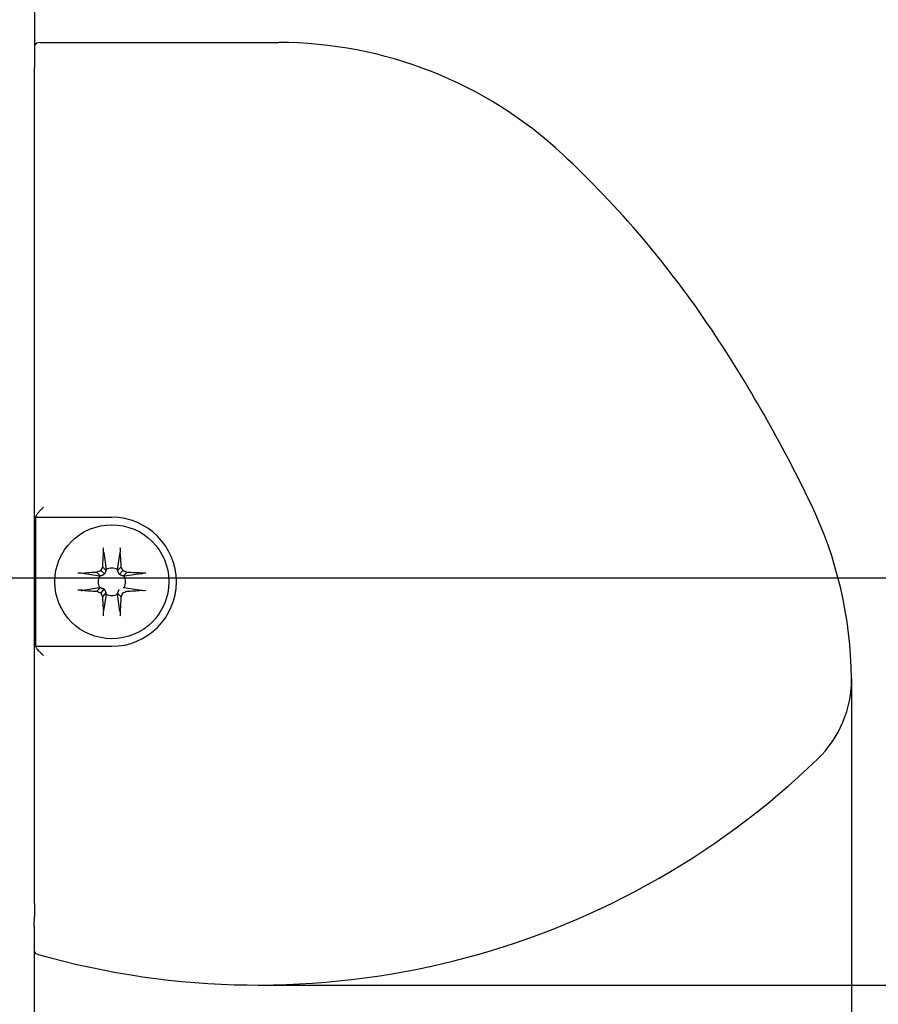
# Model space of a CAD drawing. Units: inches. Extents: x 351 to 1182, y 317 to 901.
# Drawn here: x 436 to 456, y 744 to 767 of the extents above; entities that cross this region are included whole.
import ezdxf

# ---------------------------------------------------------------- set-up
doc = ezdxf.new("R2010")
doc.units = ezdxf.units.IN
doc.layers.add('1', color=7, linetype='Continuous')
doc.styles.add('CONVERTER_11', font='txt.shx', dxfattribs={"width": 0.9})
doc.dimstyles.new('ME10_DIM_20', dxfattribs={"dimtxt": 7, "dimasz": 7, "dimexe": 4, "dimexo": 0, "dimgap": 4, "dimtad": 1, "dimdsep": 46, "dimtxsty": 'CONVERTER_11', "dimsah": 1, "dimcen": 0.09, "dimclrd": 3, "dimclre": 3, "dimclrt": 4, "dimadec": 0, "dimazin": 0, "dimtfac": 1, "dimtdec": 4, "dimtix": 1, "dimtmove": 0, "dimatfit": 3, "dimfxl": 1, "dimtolj": 1, "dimtzin": 0, "dimarcsym": 0})
doc.dimstyles.new('ME10_DIM_23', dxfattribs={"dimtxt": 10, "dimasz": 7, "dimexe": 4, "dimexo": 0, "dimgap": 4, "dimtad": 1, "dimdsep": 46, "dimtxsty": 'CONVERTER_11', "dimsah": 1, "dimcen": 0.09, "dimclrd": 3, "dimclre": 3, "dimclrt": 4, "dimadec": 0, "dimazin": 0, "dimtfac": 1, "dimtdec": 4, "dimtix": 1, "dimtmove": 0, "dimatfit": 3, "dimfxl": 1, "dimtolj": 1, "dimtzin": 0, "dimarcsym": 0})

# ---------------------------------------------------------------- blocks, each defined once
blk = doc.blocks.new('Linsensenk-Blechschr-DIN7983-2_9x13_1_1', base_point=(874.129, 1504.361))
at = {"color": 1, "linetype": 'Continuous'}
for p, q in [((876.407, 1508.372), (876.381, 1508.463)), ((876.407, 1508.372), (876.511, 1507.587)), ((877.046, 1507.587), (877.17, 1508.366)), ((876.512, 1507.543), (876.344, 1507.711)), ((877.045, 1507.543), (877.213, 1507.711)), ((876.203, 1507.279), (875.424, 1507.403)), ((876.247, 1507.278), (876.079, 1507.446)), ((876.247, 1507.278), (876.203, 1507.279)), ((876.444, 1507.374), (876.261, 1507.529)), ((876.511, 1507.587), (876.512, 1507.543)), ((877.045, 1507.543), (877.046, 1507.587)), ((877.122, 1507.354), (877.296, 1507.529)), ((877.31, 1507.278), (877.478, 1507.446)), ((877.355, 1507.279), (877.31, 1507.278)), ((878.139, 1507.383), (877.355, 1507.279)), ((878.139, 1507.383), (878.23, 1507.408)), ((875.424, 1506.62), (876.203, 1506.744)), ((876.247, 1506.745), (876.079, 1506.577)), ((876.203, 1506.744), (876.247, 1506.745)), ((877.31, 1506.745), (877.355, 1506.744)), ((877.355, 1506.744), (878.133, 1506.62)), ((875.327, 1506.614), (875.195, 1506.617)), ((875.424, 1506.62), (875.327, 1506.614)), ((876.416, 1506.676), (876.261, 1506.493)), ((876.503, 1506.501), (876.344, 1506.311)), ((876.511, 1506.435), (876.387, 1505.656)), ((876.503, 1506.501), (876.511, 1506.435)), ((877.045, 1506.479), (877.213, 1506.311)), ((877.046, 1506.435), (877.045, 1506.479)), ((877.151, 1505.651), (877.046, 1506.435)), ((877.151, 1505.651), (877.176, 1505.56))]:
    blk.add_line(p, q, dxfattribs=at)
blk.add_circle((876.779, 1507.011), 2.65, dxfattribs=at)
for start, end in [(65.0858, 114.9142), (155.0858, 204.9142), (335.0858, 24.9142), (245.0858, 294.9142)]:
    blk.add_arc((876.779, 1507.011), 0.635, start, end, dxfattribs=at)
for points, knots in [([(876.384, 1508.595), (876.383, 1508.573), (876.38, 1508.529), (876.381, 1508.485), (876.381, 1508.463)], [0, 0, 0, 0, 0.0657207, 0.1320606, 0.1320606, 0.1320606, 0.1320606]), ([(877.17, 1508.366), (877.174, 1508.404), (877.18, 1508.48), (877.175, 1508.556), (877.173, 1508.595)], [0, 0, 0, 0, 0.1134831, 0.2287312, 0.2287312, 0.2287312, 0.2287312]), ([(876.381, 1508.463), (876.374, 1508.339), (876.358, 1508.089), (876.349, 1507.838), (876.344, 1507.711)], [0, 0, 0, 0, 0.3703522, 0.7523974, 0.7523974, 0.7523974, 0.7523974]), ([(877.213, 1507.711), (877.209, 1507.821), (877.202, 1508.04), (877.181, 1508.258), (877.17, 1508.366)], [0, 0, 0, 0, 0.3303344, 0.6565706, 0.6565706, 0.6565706, 0.6565706]), ([(876.344, 1507.711), (876.33, 1507.681), (876.302, 1507.62), (876.275, 1507.559), (876.261, 1507.529)], [0, 0, 0, 0, 0.0999893, 0.2002333, 0.2002333, 0.2002333, 0.2002333]), ([(877.296, 1507.529), (877.283, 1507.559), (877.255, 1507.62), (877.227, 1507.681), (877.213, 1507.711)], [0, 0, 0, 0, 0.100244, 0.2002333, 0.2002333, 0.2002333, 0.2002333]), ([(875.424, 1507.403), (875.386, 1507.406), (875.31, 1507.413), (875.234, 1507.408), (875.195, 1507.406)], [0, 0, 0, 0, 0.1134826, 0.2287316, 0.2287316, 0.2287316, 0.2287316]), ([(876.079, 1507.446), (875.969, 1507.442), (875.75, 1507.435), (875.532, 1507.413), (875.424, 1507.403)], [0, 0, 0, 0, 0.3303344, 0.6565707, 0.6565707, 0.6565707, 0.6565707]), ([(876.261, 1507.529), (876.23, 1507.515), (876.17, 1507.488), (876.109, 1507.46), (876.079, 1507.446)], [0, 0, 0, 0, 0.100244, 0.2002333, 0.2002333, 0.2002333, 0.2002333]), ([(876.444, 1507.374), (876.432, 1507.363), (876.411, 1507.345), (876.375, 1507.329), (876.341, 1507.316), (876.305, 1507.301), (876.273, 1507.288), (876.253, 1507.28), (876.247, 1507.278)], [0, 0, 0, 0, 0.0479917, 0.0831297, 0.1175552, 0.1569451, 0.1998278, 0.2210322, 0.2210322, 0.2210322, 0.2210322]), ([(876.512, 1507.543), (876.51, 1507.537), (876.502, 1507.517), (876.489, 1507.485), (876.474, 1507.449), (876.461, 1507.416), (876.451, 1507.392), (876.446, 1507.379), (876.444, 1507.374)], [0, 0, 0, 0, 0.0211951, 0.0640621, 0.1034449, 0.1378731, 0.1683536, 0.1821168, 0.1821168, 0.1821168, 0.1821168]), ([(877.122, 1507.354), (877.119, 1507.36), (877.111, 1507.379), (877.099, 1507.41), (877.084, 1507.447), (877.068, 1507.484), (877.056, 1507.517), (877.048, 1507.537), (877.045, 1507.543)], [0, 0, 0, 0, 0.0198359, 0.0604376, 0.0995904, 0.1396557, 0.1825383, 0.2037427, 0.2037427, 0.2037427, 0.2037427]), ([(877.31, 1507.278), (877.304, 1507.28), (877.284, 1507.288), (877.252, 1507.301), (877.214, 1507.316), (877.177, 1507.331), (877.146, 1507.344), (877.128, 1507.352), (877.122, 1507.354)], [0, 0, 0, 0, 0.0211951, 0.0640621, 0.1041207, 0.1432795, 0.1838971, 0.2037427, 0.2037427, 0.2037427, 0.2037427]), ([(877.478, 1507.446), (877.448, 1507.46), (877.388, 1507.488), (877.327, 1507.515), (877.296, 1507.529)], [0, 0, 0, 0, 0.0999893, 0.2002333, 0.2002333, 0.2002333, 0.2002333]), ([(878.23, 1507.408), (878.107, 1507.416), (877.856, 1507.432), (877.606, 1507.441), (877.478, 1507.446)], [0, 0, 0, 0, 0.3703522, 0.7523973, 0.7523973, 0.7523973, 0.7523973]), ([(878.362, 1507.406), (878.34, 1507.407), (878.296, 1507.41), (878.252, 1507.409), (878.23, 1507.408)], [0, 0, 0, 0, 0.0657227, 0.1320615, 0.1320615, 0.1320615, 0.1320615]), ([(876.247, 1506.745), (876.253, 1506.742), (876.273, 1506.734), (876.305, 1506.722), (876.341, 1506.707), (876.373, 1506.694), (876.398, 1506.684), (876.411, 1506.678), (876.416, 1506.676)], [0, 0, 0, 0, 0.0211951, 0.0640621, 0.1034449, 0.1378731, 0.1683536, 0.1821168, 0.1821168, 0.1821168, 0.1821168]), ([(875.327, 1506.614), (875.343, 1506.611), (875.376, 1506.606), (875.407, 1506.615), (875.424, 1506.62)], [0, 0, 0, 0, 0.04731451, 0.09762457, 0.09762457, 0.09762457, 0.09762457]), ([(875.424, 1506.62), (875.531, 1506.609), (875.749, 1506.588), (875.968, 1506.58), (876.079, 1506.577)], [0, 0, 0, 0, 0.3235395, 0.656614, 0.656614, 0.656614, 0.656614]), ([(876.079, 1506.577), (876.109, 1506.563), (876.17, 1506.535), (876.23, 1506.507), (876.261, 1506.493)], [0, 0, 0, 0, 0.0999893, 0.2002333, 0.2002333, 0.2002333, 0.2002333]), ([(876.261, 1506.493), (876.275, 1506.463), (876.302, 1506.402), (876.33, 1506.342), (876.344, 1506.311)], [0, 0, 0, 0, 0.100244, 0.2002333, 0.2002333, 0.2002333, 0.2002333]), ([(876.344, 1506.311), (876.348, 1506.201), (876.355, 1505.982), (876.376, 1505.764), (876.387, 1505.656)], [0, 0, 0, 0, 0.3324532, 0.656573, 0.656573, 0.656573, 0.656573]), ([(876.416, 1506.676), (876.426, 1506.665), (876.445, 1506.644), (876.461, 1506.608), (876.473, 1506.576), (876.486, 1506.545), (876.496, 1506.52), (876.502, 1506.506), (876.503, 1506.501)], [0, 0, 0, 0, 0.0479917, 0.0831297, 0.1168142, 0.1510168, 0.1827836, 0.1973185, 0.1973185, 0.1973185, 0.1973185]), ([(877.045, 1506.479), (877.048, 1506.486), (877.056, 1506.506), (877.068, 1506.538), (877.083, 1506.574), (877.096, 1506.606), (877.106, 1506.63), (877.112, 1506.644), (877.113, 1506.648)], [0, 0, 0, 0, 0.0211951, 0.0640621, 0.1034449, 0.1378731, 0.1683536, 0.1821168, 0.1821168, 0.1821168, 0.1821168]), ([(877.176, 1505.56), (877.184, 1505.683), (877.2, 1505.933), (877.209, 1506.184), (877.213, 1506.311)], [0, 0, 0, 0, 0.3703522, 0.7523974, 0.7523974, 0.7523974, 0.7523974]), ([(877.213, 1506.311), (877.227, 1506.342), (877.255, 1506.402), (877.283, 1506.463), (877.296, 1506.493)], [0, 0, 0, 0, 0.0999893, 0.2002333, 0.2002333, 0.2002333, 0.2002333]), ([(877.296, 1506.493), (877.327, 1506.507), (877.388, 1506.535), (877.448, 1506.563), (877.478, 1506.577)], [0, 0, 0, 0, 0.100244, 0.2002333, 0.2002333, 0.2002333, 0.2002333]), ([(877.478, 1506.577), (877.589, 1506.58), (877.807, 1506.588), (878.025, 1506.609), (878.133, 1506.62)], [0, 0, 0, 0, 0.3303344, 0.6565706, 0.6565706, 0.6565706, 0.6565706]), ([(878.133, 1506.62), (878.171, 1506.616), (878.247, 1506.609), (878.323, 1506.614), (878.362, 1506.617)], [0, 0, 0, 0, 0.1134833, 0.2287316, 0.2287316, 0.2287316, 0.2287316]), ([(876.387, 1505.656), (876.384, 1505.618), (876.377, 1505.542), (876.382, 1505.466), (876.384, 1505.428)], [0, 0, 0, 0, 0.1154734, 0.2287174, 0.2287174, 0.2287174, 0.2287174]), ([(877.173, 1505.428), (877.174, 1505.45), (877.177, 1505.494), (877.176, 1505.538), (877.176, 1505.56)], [0, 0, 0, 0, 0.0657207, 0.1320606, 0.1320606, 0.1320606, 0.1320606])]:
    blk.add_open_spline(points, degree=3, knots=knots, dxfattribs=at)
blk = doc.blocks.new('70502-2-0572-EZ910__227', base_point=(873.181, 1492.6))
at = {"color": 1, "linetype": 'Continuous'}
for p, q in [((873.181, 1507.4), (873.181, 1530.6)), ((873.181, 1492.6), (873.181, 1507))]:
    blk.add_line(p, q, dxfattribs=at)
blk = doc.blocks.new('70710-1-1024-re-EZ10_1__229', base_point=(873.181, 1488.268))
at = {"color": 1, "linetype": 'Continuous'}
blk.add_line((873.431, 1532.078), (884.534, 1532.078), dxfattribs=at)
for centre, radius, start, end in [((873.431, 1531.778), 0.3, 90.0164, 146.2204), ((884.534, 1512.749), 19.329, 46.9583, 90), ((866.086, 1492.995), 46.358, 33.7455, 46.9583), ((849.651, 1482.015), 66.123, 25.66621, 33.74549), ((891.936, 1502.335), 19.209, 0.5608, 25.6662), ((906.004, 1502.473), 5.141, 313.9984, 0.561), ((883.571, 1525.701), 37.433, 254.1528, 314.0019), ((873.431, 1489.979), 0.3, 213.7774, 254.1404)]:
    blk.add_arc(centre, radius, start, end, dxfattribs=at)
blk = doc.blocks.new('70710-1-1024-li-EZ10_1__230', base_point=(873.172, 1488.268))
at = {"color": 1, "linetype": 'Continuous'}
for p, q in [((873.431, 1532.078), (884.534, 1532.078)), ((873.181, 1530.7), (873.179, 1530.9)), ((873.181, 1530.6), (873.181, 1530.7)), ((873.181, 1507.4), (873.181, 1530.6)), ((873.233, 1510.011), (873.303, 1510.15)), ((873.233, 1510.011), (876.779, 1510.011)), ((873.233, 1510.011), (873.233, 1504.011)), ((873.181, 1507), (873.181, 1507.4)), ((873.181, 1492.6), (873.181, 1507)), ((873.233, 1504.011), (876.779, 1504.011)), ((873.233, 1504.011), (873.306, 1503.865)), ((873.181, 1492.225), (873.181, 1492.6)), ((873.181, 1492.05), (873.181, 1492.225)), ((873.172, 1491.008), (873.179, 1491.449))]:
    blk.add_line(p, q, dxfattribs=at)
for centre, radius, start, end in [((873.431, 1531.778), 0.3, 90.0164, 146.2204), ((884.534, 1512.749), 19.329, 46.9583, 90), ((866.086, 1492.995), 46.358, 33.7455, 46.9583), ((849.651, 1482.015), 66.123, 25.66621, 33.74549), ((891.936, 1502.335), 19.209, 0.5608, 25.6662), ((876.779, 1507.011), 3, 270, 90), ((906.004, 1502.473), 5.141, 313.9984, 0.561), ((883.571, 1525.701), 37.433, 254.1528, 314.0019), ((873.431, 1489.979), 0.3, 213.7774, 254.1404)]:
    blk.add_arc(centre, radius, start, end, dxfattribs=at)
for points, knots in [([(873.6, 1510.47), (873.564, 1510.435), (873.501, 1510.371), (873.418, 1510.285), (873.353, 1510.214), (873.319, 1510.171), (873.303, 1510.15)], [0, 0, 0, 0, 0.1503144, 0.2716181, 0.3581212, 0.4372911, 0.4372911, 0.4372911, 0.4372911]), ([(873.606, 1503.58), (873.574, 1503.613), (873.512, 1503.674), (873.442, 1503.744), (873.373, 1503.805), (873.335, 1503.84), (873.306, 1503.865)], [0, 0, 0, 0, 0.1379919, 0.2605253, 0.298898, 0.4140161, 0.4140161, 0.4140161, 0.4140161])]:
    blk.add_open_spline(points, degree=3, knots=knots, dxfattribs=at)
blk = doc.blocks.new('70710-0-061-EZ910__231', base_point=(844.981, 1488.268))
for name, p in [('70710-1-1024-li-EZ10_1__230', (873.172, 1488.268)), ('70710-1-1024-re-EZ10_1__229', (873.181, 1488.268)), ('70502-2-0572-EZ910__227', (873.181, 1492.6)), ('Linsensenk-Blechschr-DIN7983-2_9x13_1_1', (874.129, 1504.361))]:
    blk.add_blockref(name, p)
blk = doc.blocks.new('70423-ep02-80__232', base_point=(765.218, 1488.268))
blk.add_blockref('70710-0-061-EZ910__231', (844.981, 1488.268))
blk = doc.blocks.new('0001-Tuer-TSA-EP02-11-EZ__268', base_point=(803.18, 1472.2))
at = {"color": 1, "linetype": 'Continuous'}
for p, q in [((873.181, 1534.2), (873.179, 1530.9)), ((873.181, 1530.7), (873.179, 1530.9)), ((873.181, 1530.6), (873.181, 1530.7)), ((873.181, 1507.4), (873.181, 1530.6)), ((873.181, 1507), (873.181, 1507.4)), ((873.181, 1492.6), (873.181, 1507)), ((873.181, 1492.225), (873.181, 1492.6)), ((873.181, 1492.05), (873.181, 1492.225)), ((873.181, 1492.05), (873.179, 1491.449)), ((873.172, 1491.008), (873.179, 1491.449)), ((873.172, 1491.008), (873.181, 1472.2))]:
    blk.add_line(p, q, dxfattribs=at)
blk = doc.blocks.new('0001-Tuer-TSA-EP02-BH__270', base_point=(803.18, 1442.2))
blk.add_blockref('0001-Tuer-TSA-EP02-11-EZ__268', (803.18, 1472.2))
blk = doc.blocks.new('0001-Tuer-TSA-EP02__271', base_point=(803.18, 1442.2))
blk.add_blockref('0001-Tuer-TSA-EP02-BH__270', (803.18, 1442.2))
blk = doc.blocks.new('70423-ep02-90__272', base_point=(803.18, 1442.2))
blk.add_blockref('0001-Tuer-TSA-EP02__271', (803.18, 1442.2))
blk = doc.blocks.new('70423-ep02__273', base_point=(765.218, 1442.2))
for name, p in [('70423-ep02-90__272', (803.18, 1442.2)), ('70423-ep02-80__232', (765.218, 1488.268))]:
    blk.add_blockref(name, p)
blk = doc.blocks.new('*D639')
at = {"layer": '1', "color": 3, "linetype": 'Continuous'}
for p, q in [((911.144, 1502.523), (911.144, 1457.348)), ((873.181, 1472.2), (873.181, 1457.348)), ((911.144, 1461.348), (873.181, 1461.348))]:
    blk.add_line(p, q, dxfattribs=at)
at = {"layer": '1', "color": 3}
for points in [[(880.181, 1462.269), (880.181, 1460.426), (873.181, 1461.348)], [(904.144, 1460.426), (904.144, 1462.269), (911.144, 1461.348)]]:
    blk.add_solid(points, dxfattribs=at)
at = {"layer": '1', "color": 4, "insert": (886.929, 1468.673), "char_height": 7, "attachment_point": 7, "rotation": 0.0001, "line_spacing_factor": 0.60024, "style": 'CONVERTER_11'}
blk.add_mtext('S3', dxfattribs=at)
blk = doc.blocks.new('*D642')
at = {"layer": '1', "color": 3, "linetype": 'Continuous'}
for p, q in [((860.672, 1544.2), (937.022, 1544.2)), ((933.022, 1507.2), (933.022, 1544.2)), ((844.981, 1507.2), (937.022, 1507.2))]:
    blk.add_line(p, q, dxfattribs=at)
at = {"layer": '1', "color": 3}
for points in [[(933.944, 1537.2), (932.101, 1537.2), (933.022, 1544.2)], [(932.101, 1514.2), (933.944, 1514.2), (933.022, 1507.2)]]:
    blk.add_solid(points, dxfattribs=at)
at = {"layer": '1', "color": 4, "insert": (929.022, 1518.728), "char_height": 10, "attachment_point": 7, "rotation": 90, "line_spacing_factor": 0.60024, "style": 'CONVERTER_11'}
blk.add_mtext('37', dxfattribs=at)
blk = doc.blocks.new('*D649')
at = {"layer": '1', "color": 3, "linetype": 'Continuous'}
blk.add_line((883.571, 1488.268), (965.45, 1488.268), dxfattribs=at)
blk = doc.blocks.new('FrontI', base_point=(886, 1480))
blk.add_blockref('70423-ep02__273', (765.218, 1442.2))
at = {"layer": '1'}
blk.add_blockref('*D649', (0, 0), dxfattribs=at)
dim = blk.add_linear_dim(base=(933.022, 1507.2), p1=(860.672, 1544.2), p2=(844.981, 1507.2), angle=90, dimstyle='ME10_DIM_23', dxfattribs=at)
dim.commit()
dim.dimension.update_dxf_attribs({"geometry": '*D642', "text_midpoint": (924.022, 1526.228), "text_rotation": 90})
dim = blk.add_linear_dim(base=(911.144, 1461.348), p1=(873.181, 1472.2), p2=(911.144, 1502.523), text='S3', dimstyle='ME10_DIM_20', dxfattribs=at)
dim.commit()
dim.dimension.update_dxf_attribs({"geometry": '*D639', "text_midpoint": (892.529, 1472.173), "text_rotation": 0.0001})

msp = doc.modelspace()

# ---------------------------------------------------------------- block references
at = {"xscale": 0.5, "yscale": 0.5, "zscale": 0.5}
msp.add_blockref('FrontI', (443, 740), dxfattribs=at)

doc.saveas('drawing.dxf')
